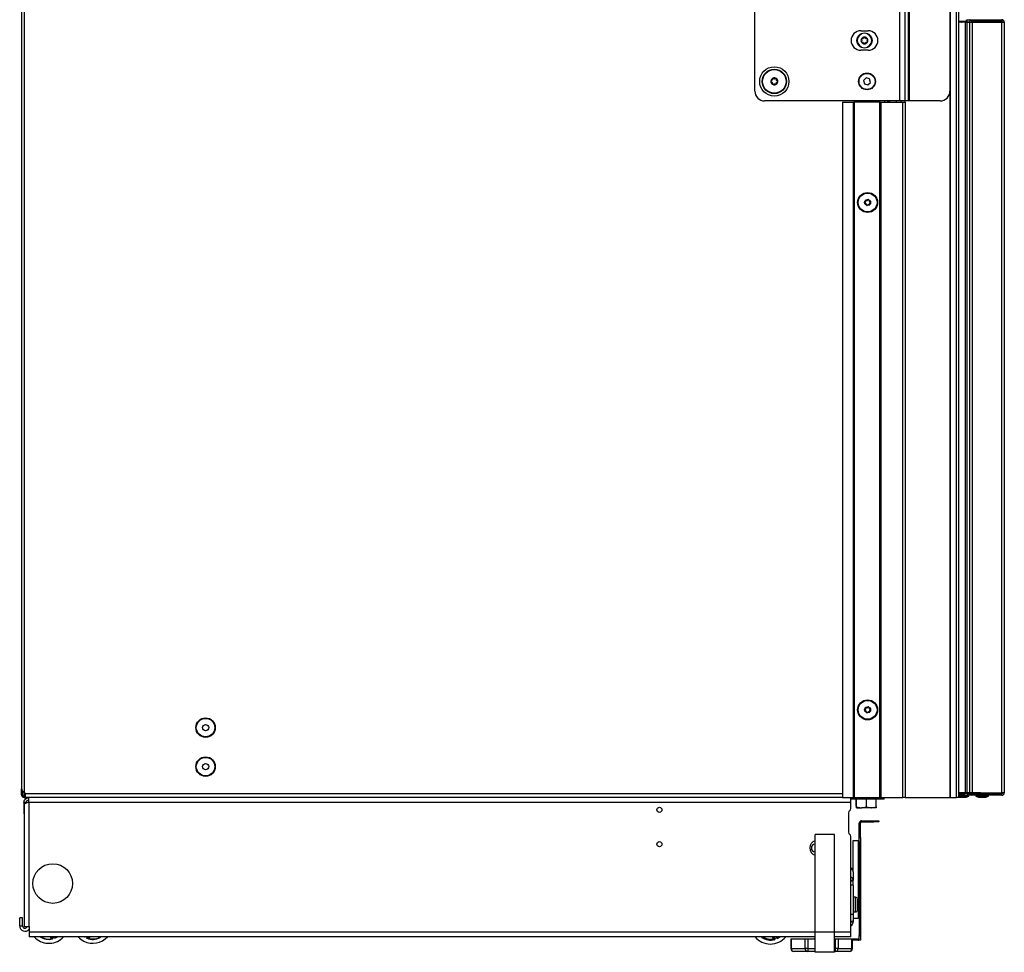
# Model space of a CAD drawing. Units: inches. Extents: x 24 to 132, y 18 to 140.
# Drawn here: x 24 to 49, y 18 to 42 of the extents above; entities that cross this region are included whole.
import ezdxf

# ---------------------------------------------------------------- set-up
doc = ezdxf.new("R2010")
doc.units = ezdxf.units.IN
doc.header["$MEASUREMENT"] = 0

msp = doc.modelspace()

# ---------------------------------------------------------------- linework, layer by layer
at = {"color": 7, "linetype": 'Continuous', "lineweight": 25}
for p, q in [((23.796, 93.123), (23.796, 22.575)), ((23.866, 22.481), (23.866, 93.217)), ((46.303, 40.202), (46.303, 45.202)), ((46.439, 40.202), (46.439, 45.202)), ((46.524, 40.202), (46.524, 45.202)), ((46.544, 40.202), (46.544, 45.202)), ((42.583, 40.452), (42.583, 44.952)), ((47.583, 42.497), (47.583, 22.349)), ((47.593, 42.497), (47.593, 22.349)), ((47.754, 22.349), (47.754, 42.497)), ((47.814, 22.349), (47.814, 42.495)), ((48.002, 42.223), (47.814, 42.223)), ((47.982, 42.218), (47.814, 42.218)), ((47.848, 42.223), (47.838, 42.218)), ((47.911, 42.218), (47.896, 42.223)), ((47.982, 22.474), (47.982, 42.218)), ((48.012, 42.218), (47.982, 42.218)), ((48.002, 42.283), (48.002, 42.238)), ((48.002, 42.238), (48.002, 42.223)), ((48.002, 42.223), (48.027, 42.223)), ((48.012, 42.283), (48.012, 42.238)), ((48.012, 42.283), (48.091, 42.283)), ((48.012, 42.218), (48.012, 22.474)), ((48.093, 42.218), (48.012, 42.218)), ((48.027, 42.223), (48.093, 42.223)), ((48.093, 42.283), (48.091, 42.283)), ((48.091, 42.283), (48.914, 42.283)), ((48.093, 42.283), (48.093, 42.223)), ((48.093, 42.223), (48.151, 42.223)), ((48.093, 22.474), (48.093, 42.218)), ((48.093, 42.218), (48.151, 42.218)), ((48.151, 42.223), (48.151, 42.238)), ((48.914, 42.238), (48.151, 42.238)), ((48.151, 42.223), (48.931, 42.223)), ((48.151, 42.218), (48.151, 22.474)), ((48.151, 42.218), (48.914, 42.218)), ((48.367, 42.223), (48.367, 42.218)), ((48.914, 42.283), (48.914, 42.238)), ((48.914, 22.474), (48.914, 42.218)), ((48.914, 42.218), (48.976, 42.218)), ((48.916, 42.218), (48.916, 42.223)), ((48.976, 42.218), (48.976, 42.221)), ((48.976, 42.218), (48.976, 22.474)), ((45.3, 41.999), (45.487, 41.999)), ((45.316, 41.779), (45.327, 41.76)), ((45.327, 41.74), (45.316, 41.72)), ((45.352, 41.802), (45.329, 41.802)), ((45.329, 41.698), (45.352, 41.698)), ((45.38, 41.831), (45.369, 41.812)), ((45.369, 41.688), (45.38, 41.668)), ((45.417, 41.812), (45.406, 41.831)), ((45.406, 41.668), (45.417, 41.688)), ((45.457, 41.802), (45.435, 41.802)), ((45.435, 41.698), (45.457, 41.698)), ((45.459, 41.76), (45.47, 41.779)), ((45.47, 41.72), (45.459, 41.74)), ((45.487, 41.499), (45.3, 41.499)), ((43, 40.7), (43.02, 40.685)), ((43.025, 40.732), (43.002, 40.721)), ((43.043, 40.629), (43.067, 40.639)), ((43.08, 40.767), (43.059, 40.782)), ((43.086, 40.637), (43.107, 40.622)), ((43.123, 40.775), (43.1, 40.765)), ((43.141, 40.672), (43.164, 40.683)), ((43.167, 40.704), (43.146, 40.719)), ((45.436, 40.789), (45.372, 40.727)), ((45.372, 40.727), (45.393, 40.639)), ((45.393, 40.639), (45.48, 40.614)), ((45.523, 40.765), (45.436, 40.789)), ((45.48, 40.614), (45.545, 40.677)), ((45.545, 40.677), (45.523, 40.765)), ((46.303, 40.202), (42.833, 40.202)), ((44.833, 40.173), (44.833, 22.349)), ((44.833, 40.173), (45.108, 40.173)), ((45.108, 22.349), (45.108, 40.173)), ((45.108, 40.173), (45.118, 40.173)), ((45.118, 40.173), (45.118, 22.349)), ((45.128, 40.173), (45.118, 40.173)), ((45.128, 40.173), (45.128, 22.349)), ((45.788, 40.173), (45.128, 40.173)), ((45.788, 22.349), (45.788, 40.173)), ((45.798, 40.173), (45.788, 40.173)), ((45.798, 22.349), (45.798, 40.173)), ((45.798, 40.173), (45.808, 40.173)), ((45.808, 40.173), (45.808, 22.349)), ((45.808, 40.173), (46.373, 40.173)), ((45.984, 40.202), (45.984, 40.173)), ((46.015, 40.173), (46.015, 40.202)), ((46.033, 40.202), (46.033, 40.173)), ((46.439, 40.202), (46.303, 40.202)), ((46.333, 40.173), (46.333, 40.202)), ((46.373, 22.349), (46.373, 40.173)), ((46.373, 40.173), (46.433, 40.173)), ((46.433, 40.173), (46.433, 40.202)), ((46.433, 40.173), (46.433, 22.349)), ((46.524, 40.202), (46.439, 40.202)), ((46.544, 40.202), (46.524, 40.202)), ((47.333, 40.202), (46.544, 40.202)), ((23.796, 22.419), (23.796, 22.575)), ((23.824, 22.419), (23.824, 22.52)), ((23.866, 22.481), (23.881, 22.464)), ((47.814, 22.474), (47.982, 22.474)), ((48.366, 22.471), (47.814, 22.471)), ((47.814, 22.469), (47.967, 22.469)), ((47.835, 22.471), (47.834, 22.469)), ((47.967, 22.454), (47.967, 22.469)), ((47.967, 22.469), (48.012, 22.469)), ((47.982, 22.474), (48.012, 22.474)), ((47.989, 22.471), (47.985, 22.469)), ((48.012, 22.474), (48.093, 22.474)), ((48.012, 22.469), (48.012, 22.454)), ((48.012, 22.469), (48.093, 22.469)), ((48.151, 22.474), (48.093, 22.474)), ((48.093, 22.469), (48.093, 22.454)), ((48.093, 22.469), (48.151, 22.469)), ((48.151, 22.474), (48.914, 22.474)), ((48.151, 22.454), (48.151, 22.469)), ((48.151, 22.469), (48.931, 22.469)), ((48.335, 22.471), (48.334, 22.469)), ((48.366, 22.474), (48.366, 22.471)), ((48.366, 22.471), (48.564, 22.471)), ((48.485, 22.469), (48.489, 22.471)), ((48.489, 22.471), (48.485, 22.469)), ((48.976, 22.474), (48.914, 22.474)), ((48.916, 22.469), (48.916, 22.474)), ((48.976, 22.471), (48.976, 22.474)), ((23.796, 22.419), (23.824, 22.419)), ((23.824, 22.391), (23.824, 22.419)), ((23.835, 22.391), (23.86, 22.391)), ((23.915, 22.229), (23.855, 22.229)), ((23.855, 22.229), (23.855, 21.933)), ((23.886, 22.391), (23.86, 22.391)), ((23.866, 22.377), (23.866, 22.349)), ((23.881, 22.377), (23.866, 22.377)), ((23.881, 22.349), (23.866, 22.349)), ((23.881, 22.377), (23.881, 22.349)), ((23.886, 22.377), (23.881, 22.377)), ((23.886, 22.349), (23.881, 22.349)), ((23.886, 22.451), (23.886, 22.349)), ((44.833, 22.349), (23.886, 22.349)), ((23.886, 22.349), (23.886, 22.339)), ((23.886, 22.324), (23.886, 22.339)), ((23.886, 22.324), (23.886, 22.31)), ((23.915, 22.229), (23.915, 22.207)), ((23.975, 22.349), (23.975, 22.229)), ((23.975, 22.229), (23.977, 22.229)), ((23.977, 22.229), (23.977, 19.048)), ((45.045, 22.229), (23.977, 22.229)), ((44.833, 22.349), (45.108, 22.349)), ((45.045, 22.229), (45.045, 22.349)), ((45.192, 22.31), (45.045, 22.31)), ((45.045, 22.068), (45.045, 22.229)), ((45.104, 22.349), (45.104, 22.322)), ((45.104, 22.322), (45.442, 22.322)), ((45.118, 22.349), (45.108, 22.349)), ((45.118, 22.349), (45.128, 22.349)), ((45.128, 22.349), (45.788, 22.349)), ((45.183, 22.158), (45.183, 22.31)), ((45.192, 22.114), (45.192, 22.322)), ((45.442, 22.322), (45.78, 22.322)), ((45.442, 22.114), (45.442, 22.322)), ((45.692, 22.114), (45.692, 22.322)), ((45.894, 22.31), (45.692, 22.31)), ((45.78, 22.322), (45.78, 22.349)), ((45.788, 22.349), (45.798, 22.349)), ((45.808, 22.349), (45.798, 22.349)), ((45.808, 22.349), (46.373, 22.349)), ((45.894, 22.339), (45.894, 22.349)), ((45.894, 22.324), (45.894, 22.339)), ((45.894, 22.31), (45.894, 22.324)), ((46.433, 22.349), (46.373, 22.349)), ((46.433, 22.349), (47.583, 22.349)), ((47.583, 22.349), (47.593, 22.349)), ((47.593, 22.349), (47.754, 22.349)), ((47.814, 22.349), (47.754, 22.349)), ((47.967, 22.409), (47.814, 22.409)), ((47.814, 22.389), (47.906, 22.389)), ((47.814, 22.365), (47.906, 22.365)), ((47.906, 22.389), (48.067, 22.389)), ((47.906, 22.365), (48, 22.365)), ((47.967, 22.409), (47.967, 22.454)), ((48.012, 22.454), (47.967, 22.454)), ((47.967, 22.409), (48.057, 22.409)), ((48, 22.365), (48.067, 22.389)), ((48.012, 22.454), (48.093, 22.454)), ((48.135, 22.409), (48.057, 22.409)), ((48.067, 22.389), (48.067, 22.409)), ((48.093, 22.454), (48.151, 22.454)), ((48.151, 22.409), (48.135, 22.409)), ((48.151, 22.454), (48.151, 22.409)), ((48.151, 22.454), (48.914, 22.454)), ((48.914, 22.409), (48.151, 22.409)), ((48.245, 22.409), (48.245, 22.389)), ((48.245, 22.389), (48.312, 22.365)), ((48.245, 22.389), (48.428, 22.389)), ((48.312, 22.365), (48.419, 22.365)), ((48.419, 22.365), (48.5, 22.365)), ((48.428, 22.389), (48.567, 22.389)), ((48.5, 22.365), (48.567, 22.389)), ((48.567, 22.389), (48.567, 22.409)), ((48.914, 22.409), (48.914, 22.454)), ((23.857, 22.168), (23.857, 19.048)), ((44.982, 21.962), (44.982, 21.463)), ((45.183, 22.158), (45.192, 22.156)), ((45.183, 22.135), (45.192, 22.135)), ((45.183, 22.135), (45.192, 22.135)), ((45.192, 22.114), (45.317, 22.092)), ((45.192, 22.092), (45.317, 22.092)), ((45.567, 22.092), (45.317, 22.092)), ((45.442, 22.114), (45.567, 22.092)), ((45.692, 22.092), (45.567, 22.092)), ((23.855, 21.933), (23.857, 21.933)), ((45.321, 21.727), (45.321, 21.757)), ((45.321, 21.757), (45.636, 21.757)), ((45.321, 21.727), (45.636, 21.727)), ((45.636, 21.727), (45.636, 21.757)), ((45.636, 21.757), (45.761, 21.757)), ((45.761, 21.727), (45.636, 21.727)), ((45.761, 21.757), (45.761, 21.727)), ((45.291, 21.697), (45.261, 21.697)), ((45.261, 21.33), (45.261, 21.697)), ((45.291, 21.33), (45.291, 21.697)), ((44.627, 21.406), (44.127, 21.406)), ((44.127, 18.906), (44.127, 21.406)), ((44.627, 18.906), (44.627, 21.406)), ((45.045, 18.906), (45.045, 21.357)), ((45.105, 20.534), (45.105, 21.249)), ((45.105, 21.249), (45.23, 21.249)), ((45.23, 21.249), (45.23, 19.7)), ((45.261, 21.218), (45.23, 21.218)), ((45.261, 21.33), (45.291, 21.33)), ((45.261, 21.205), (45.261, 21.33)), ((45.261, 21.205), (45.261, 18.819)), ((45.291, 21.205), (45.261, 21.205)), ((45.291, 21.33), (45.291, 21.205)), ((45.291, 21.205), (45.291, 18.819)), ((45.105, 20.534), (45.045, 20.534)), ((45.105, 20.45), (45.105, 20.534)), ((45.105, 20.45), (45.105, 20.237)), ((45.045, 20.237), (45.105, 20.237)), ((45.045, 20.216), (45.105, 20.216)), ((45.105, 20.216), (45.105, 20.237)), ((45.105, 20.11), (45.105, 20.216)), ((45.105, 20.11), (45.045, 20.11)), ((45.105, 20.11), (45.105, 19.362)), ((45.159, 19.796), (45.105, 19.796)), ((45.228, 19.591), (45.238, 19.591)), ((45.23, 19.599), (45.238, 19.599)), ((45.23, 19.519), (45.23, 19.249)), ((45.237, 19.628), (45.238, 19.628)), ((45.237, 19.591), (45.238, 19.599)), ((23.821, 19.267), (23.746, 19.267)), ((23.746, 19.062), (23.746, 19.267)), ((23.821, 19.062), (23.821, 19.267)), ((45.045, 19.362), (45.105, 19.362)), ((45.105, 19.423), (45.159, 19.423)), ((45.105, 19.362), (45.105, 19.174)), ((45.23, 19.249), (45.105, 19.249)), ((45.23, 19.28), (45.261, 19.28)), ((23.746, 19.062), (23.821, 19.062)), ((23.857, 19.048), (23.977, 19.048)), ((23.977, 19.048), (23.985, 19.048)), ((23.985, 19.048), (23.985, 18.906)), ((45.105, 19.174), (45.045, 19.174)), ((45.045, 19.169), (45.105, 19.169)), ((45.105, 19.174), (45.105, 19.169)), ((23.985, 18.906), (23.985, 18.786)), ((44.127, 18.786), (23.985, 18.786)), ((24.155, 18.75), (24.12, 18.786)), ((24.552, 18.731), (24.535, 18.786)), ((24.557, 18.745), (24.544, 18.786)), ((24.552, 18.731), (24.563, 18.724)), ((24.576, 18.751), (24.557, 18.745)), ((24.563, 18.724), (24.557, 18.745)), ((24.576, 18.751), (24.583, 18.728)), ((24.655, 18.776), (24.635, 18.77)), ((24.643, 18.746), (24.635, 18.77)), ((24.651, 18.786), (24.655, 18.776)), ((24.655, 18.776), (24.661, 18.755)), ((24.66, 18.786), (24.666, 18.767)), ((24.666, 18.767), (24.661, 18.755)), ((25.396, 18.786), (25.41, 18.777)), ((25.467, 18.748), (25.477, 18.77)), ((25.495, 18.761), (25.477, 18.77)), ((25.495, 18.761), (25.485, 18.742)), ((25.497, 18.747), (25.485, 18.742)), ((25.508, 18.786), (25.495, 18.761)), ((25.497, 18.747), (25.517, 18.786)), ((25.779, 18.761), (25.762, 18.786)), ((25.78, 18.776), (25.773, 18.786)), ((25.779, 18.761), (25.791, 18.758)), ((25.791, 18.758), (25.78, 18.776)), ((25.796, 18.787), (25.809, 18.766)), ((42.786, 18.776), (42.773, 18.759)), ((42.785, 18.761), (42.773, 18.759)), ((42.795, 18.786), (42.786, 18.776)), ((42.806, 18.786), (42.798, 18.777)), ((43.056, 18.734), (43.037, 18.786)), ((43.067, 18.73), (43.046, 18.786)), ((43.064, 18.716), (43.075, 18.71)), ((43.086, 18.737), (43.067, 18.73)), ((43.075, 18.71), (43.067, 18.73)), ((43.086, 18.737), (43.094, 18.714)), ((43.163, 18.767), (43.145, 18.759)), ((43.154, 18.737), (43.145, 18.759)), ((43.156, 18.786), (43.163, 18.767)), ((43.163, 18.767), (43.171, 18.746)), ((43.165, 18.786), (43.176, 18.759)), ((43.176, 18.759), (43.171, 18.746)), ((43.507, 18.728), (43.507, 18.481)), ((43.507, 18.728), (43.517, 18.728)), ((43.517, 18.728), (43.517, 18.481)), ((43.517, 18.728), (43.874, 18.728)), ((43.874, 18.481), (43.874, 18.728)), ((43.874, 18.728), (43.939, 18.728)), ((43.939, 18.728), (43.939, 18.481)), ((43.939, 18.728), (44.127, 18.728)), ((44.108, 18.741), (44.108, 18.733)), ((44.109, 18.732), (44.115, 18.728)), ((44.627, 18.906), (44.127, 18.906)), ((44.127, 18.386), (44.127, 18.906)), ((44.627, 18.386), (44.627, 18.906)), ((45.045, 18.786), (44.627, 18.786)), ((44.627, 18.728), (44.652, 18.728)), ((44.652, 18.481), (44.652, 18.728)), ((44.652, 18.728), (44.717, 18.728)), ((44.717, 18.728), (44.717, 18.481)), ((44.717, 18.728), (45.073, 18.728)), ((45.045, 18.786), (45.045, 18.906)), ((45.073, 18.481), (45.073, 18.728)), ((45.073, 18.728), (45.083, 18.728)), ((45.083, 18.481), (45.083, 18.728)), ((45.231, 18.724), (45.083, 18.724)), ((45.231, 18.694), (45.083, 18.694)), ((45.231, 18.724), (45.231, 18.694)), ((45.261, 18.819), (45.291, 18.819)), ((45.261, 18.694), (45.261, 18.819)), ((45.291, 18.694), (45.261, 18.694)), ((45.291, 18.819), (45.291, 18.694)), ((43.517, 18.481), (43.874, 18.481)), ((43.939, 18.481), (43.874, 18.481)), ((43.939, 18.481), (43.939, 18.406)), ((44.652, 18.406), (44.652, 18.481)), ((44.717, 18.481), (44.652, 18.481)), ((44.717, 18.481), (45.073, 18.481)), ((43.939, 18.406), (43.582, 18.406)), ((44.127, 18.406), (43.939, 18.406)), ((44.627, 18.386), (44.127, 18.386)), ((44.652, 18.406), (44.627, 18.406)), ((45.008, 18.406), (44.652, 18.406))]:
    msp.add_line(p, q, dxfattribs=at)
at = {"color": 8, "linetype": 'Continuous', "lineweight": 25}
for p, q in [((48.002, 42.238), (47.814, 42.238)), ((47.855, 42.218), (47.852, 42.223)), ((45.914, 40.173), (45.914, 40.202)), ((46.025, 40.202), (46.025, 40.173)), ((46.21, 40.173), (46.21, 40.202)), ((23.86, 22.486), (23.86, 22.391)), ((44.833, 22.451), (23.886, 22.451)), ((23.975, 22.339), (23.886, 22.339)), ((23.905, 22.324), (23.886, 22.324)), ((45.104, 22.339), (45.045, 22.339)), ((45.104, 22.324), (45.045, 22.324)), ((45.894, 22.339), (45.78, 22.339)), ((45.894, 22.324), (45.78, 22.324)), ((47.814, 22.454), (47.967, 22.454)), ((45.159, 19.788), (45.159, 19.796)), ((45.159, 19.423), (45.159, 19.788)), ((45.217, 19.747), (45.217, 19.752)), ((45.217, 19.466), (45.217, 19.747)), ((44.127, 18.906), (23.985, 18.906)), ((24.565, 18.786), (24.576, 18.751)), ((24.635, 18.77), (24.63, 18.786)), ((25.415, 18.786), (25.41, 18.777)), ((25.477, 18.77), (25.486, 18.786)), ((25.539, 18.786), (25.516, 18.741)), ((25.796, 18.786), (25.78, 18.776)), ((42.756, 18.77), (42.769, 18.786)), ((42.786, 18.776), (42.774, 18.786)), ((43.068, 18.786), (43.086, 18.737)), ((43.145, 18.759), (43.135, 18.786)), ((45.045, 18.906), (44.627, 18.906)), ((43.517, 18.481), (43.507, 18.481)), ((43.939, 18.481), (44.127, 18.481)), ((44.627, 18.481), (44.652, 18.481)), ((45.083, 18.481), (45.073, 18.481))]:
    msp.add_line(p, q, dxfattribs=at)
at = {"color": 7, "linetype": 'Continuous', "lineweight": 25, "flags": 128}
for points in [[(48.564, 22.471), (48.58, 22.473), (48.584, 22.474)], [(24.643, 18.746), (24.683, 18.765), (24.718, 18.786)], [(24.666, 18.767), (24.698, 18.784), (24.701, 18.786)], [(43.176, 18.759), (43.204, 18.777), (43.218, 18.786)]]:
    msp.add_lwpolyline(points, dxfattribs=at)
at = {"color": 7, "linetype": 'Continuous', "lineweight": 25}
for centre, radius in [((45.393, 41.75), 0.195), ((43.083, 40.702), 0.375), ((43.083, 40.702), 0.313), ((43.083, 40.702), 0.303), ((45.458, 40.702), 0.215), ((45.458, 40.702), 0.205), ((45.474, 37.599), 0.257), ((45.474, 37.599), 0.256), ((45.474, 37.599), 0.241), ((45.474, 37.599), 0.0775), ((45.474, 24.599), 0.257), ((45.474, 24.599), 0.256), ((45.474, 24.599), 0.241), ((45.474, 24.599), 0.0775), ((28.509, 24.144), 0.25), ((28.509, 24.144), 0.237), ((28.509, 24.144), 0.0801), ((28.509, 23.144), 0.25), ((28.509, 23.144), 0.237), ((28.509, 23.144), 0.0801), ((40.137, 22.037), 0.065), ((40.137, 21.157), 0.065), ((24.592, 20.149), 0.508)]:
    msp.add_circle(centre, radius, dxfattribs=at)
for centre, radius, start, end in [((47.825, 42.279), 0.0752, 305.9799, 312.0322), ((48.128, 42.193), 0.03, 56.4427, 90), ((48.292, 42.208), 0.015, 41.8103, 90), ((48.914, 42.221), 0.062, 1.8486, 90), ((48.914, 42.221), 0.017, 6.7563, 90), ((45.3, 41.749), 0.25, 90, 270), ((45.393, 41.75), 0.187, 0, 180), ((45.393, 41.75), 0.186, 0, 180), ((45.487, 41.749), 0.25, 270, 90), ((45.393, 41.75), 0.187, 180, 0), ((45.393, 41.75), 0.186, 180, 0), ((45.393, 41.75), 0.089, 150, 210), ((45.329, 41.787), 0.015, 150, 210), ((45.329, 41.713), 0.015, 150, 210), ((45.393, 41.75), 0.089, 90, 150), ((45.329, 41.787), 0.015, 90, 150), ((45.393, 41.75), 0.089, 210, 270), ((45.329, 41.713), 0.015, 210, 270), ((45.31, 41.75), 0.02, 330, 30), ((45.352, 41.822), 0.02, 270, 330), ((45.352, 41.678), 0.02, 30, 90), ((45.393, 41.824), 0.015, 90, 150), ((45.393, 41.676), 0.015, 210, 270), ((45.393, 41.75), 0.089, 30, 90), ((45.393, 41.824), 0.015, 30, 90), ((45.393, 41.75), 0.089, 270, 330), ((45.393, 41.676), 0.015, 270, 330), ((45.435, 41.822), 0.02, 210, 270), ((45.435, 41.678), 0.02, 90, 150), ((45.476, 41.75), 0.02, 150, 210), ((45.457, 41.787), 0.015, 30, 90), ((45.457, 41.713), 0.015, 270, 330), ((45.393, 41.75), 0.089, 330, 30), ((45.457, 41.787), 0.015, 330, 30), ((45.457, 41.713), 0.015, 330, 30), ((43.083, 40.702), 0.089, 174.0113, 234.0113), ((43.083, 40.702), 0.089, 114.0113, 174.0113), ((43.083, 40.702), 0.089, 234.0113, 294.0113), ((43.083, 40.702), 0.089, 54.0113, 114.0113), ((43.083, 40.702), 0.089, 294.0113, 354.0113), ((43.083, 40.702), 0.089, 354.0113, 54.0113), ((42.833, 40.452), 0.25, 180, 270), ((47.333, 40.452), 0.25, 270, 0), ((45.411, 37.584), 0.0125, 113.4946, 193.3754), ((45.394, 37.623), 0.03, 293.4946, 33.2563), ((45.43, 37.646), 0.0125, 133.3754, 213.2563), ((45.43, 37.646), 0.0125, 53.4946, 133.3754), ((45.455, 37.68), 0.03, 233.4946, 333.2563), ((45.493, 37.661), 0.0125, 73.3754, 153.2563), ((45.493, 37.661), 0.0125, 353.4946, 73.3754), ((45.535, 37.656), 0.03, 173.4946, 273.2563), ((45.554, 37.575), 0.03, 113.4946, 213.2563), ((45.537, 37.614), 0.0125, 13.3754, 93.2563), ((45.537, 37.614), 0.0125, 293.4946, 13.3754), ((45.411, 37.584), 0.0125, 193.3754, 273.2563), ((45.413, 37.541), 0.03, 353.4946, 93.2563), ((45.456, 37.537), 0.0125, 173.4946, 253.3754), ((45.456, 37.537), 0.0125, 253.3754, 333.2563), ((45.494, 37.518), 0.03, 53.4946, 153.2563), ((45.519, 37.552), 0.0125, 233.4946, 313.3754), ((45.519, 37.552), 0.0125, 313.3754, 33.2563), ((45.411, 24.584), 0.0125, 113.4946, 193.3754), ((45.411, 24.584), 0.0125, 193.3754, 273.2563), ((45.394, 24.623), 0.03, 293.4946, 33.2563), ((45.413, 24.541), 0.03, 353.4946, 93.2563), ((45.43, 24.646), 0.0125, 133.3754, 213.2563), ((45.43, 24.646), 0.0125, 53.4946, 133.3754), ((45.455, 24.68), 0.03, 233.4946, 333.2563), ((45.456, 24.537), 0.0125, 173.4946, 253.3754), ((45.456, 24.537), 0.0125, 253.3754, 333.2563), ((45.494, 24.518), 0.03, 53.4946, 153.2563), ((45.493, 24.661), 0.0125, 73.3754, 153.2563), ((45.493, 24.661), 0.0125, 353.4946, 73.3754), ((45.535, 24.656), 0.03, 173.4946, 273.2563), ((45.519, 24.552), 0.0125, 233.4946, 313.3754), ((45.554, 24.575), 0.03, 113.4946, 213.2563), ((45.519, 24.552), 0.0125, 313.3754, 33.2563), ((45.537, 24.614), 0.0125, 13.3754, 93.2563), ((45.537, 24.614), 0.0125, 293.4946, 13.3754), ((23.996, 22.502), 0.125, 193.9079, 208.8365), ((23.866, 22.451), 0.02, 360, 41.5), ((48.914, 22.471), 0.062, 270, 358.1514), ((48.914, 22.471), 0.017, 270, 353.2437), ((48.057, 22.454), 0.045, 180, 270), ((48.137, 22.453), 0.0436, 178.1517, 268.024), ((45.042, 21.962), 0.06, 118.3594, 180), ((44.985, 22.068), 0.06, 298.3594, 0), ((45.321, 21.697), 0.06, 90, 180), ((45.321, 21.697), 0.03, 90, 180), ((45.042, 21.463), 0.06, 180, 241.6406), ((44.189, 21.06), 0.195, 108.5164, 251.4836), ((44.985, 21.357), 0.06, 0, 61.6406), ((44.133, 21.06), 0.101, 93.3813, 266.6187), ((45.019, 20.44), 0.0871, 6.2379, 72.2251), ((45.019, 20.228), 0.0871, 6.2379, 72.2251), ((45.159, 19.735), 0.061, 16.6113, 90), ((44.738, 19.609), 0.5, 6.1414, 16.6113), ((44.777, 19.614), 0.461, 1.7953, 11.9369), ((45.184, 19.705), 0.0445, 354.5709, 5.4291), ((44.777, 19.605), 0.461, 1.7953, 11.9369), ((45.159, 19.484), 0.061, 270, 343.3887), ((44.738, 19.609), 0.5, 343.3887, 353.8586), ((45.189, 19.626), 0.0495, 322.6316, 352.5679), ((44.708, 19.582), 0.52, 358.4138, 1.5862), ((45.189, 19.597), 0.0495, 322.6316, 352.5679), ((45.195, 19.595), 0.0428, 6.3171, 20.3905), ((44.777, 19.605), 0.461, 353.8581, 358.2078), ((23.881, 19.062), 0.135, 180, 320.8561), ((23.881, 19.062), 0.06, 180, 347.2651), ((44.985, 19.169), 0.12, 300, 0), ((24.494, 19.117), 0.5, 227.2919, 318.5831), ((24.494, 19.117), 0.399, 235.9117, 282.7352), ((24.494, 19.117), 0.39, 237.9966, 278.4294), ((24.494, 19.117), 0.375, 282.4964, 292.0875), ((25.619, 19.117), 0.5, 221.4576, 242.9382), ((25.619, 19.117), 0.5, 242.9382, 318.5424), ((25.619, 19.117), 0.399, 247.495, 298.3814), ((25.619, 19.117), 0.39, 254.6846, 294.0757), ((42.983, 19.098), 0.5, 218.5355, 321.4645), ((42.983, 19.098), 0.399, 235.2774, 286.1638), ((42.983, 19.098), 0.391, 239.4677, 281.9735), ((42.983, 19.098), 0.371, 240.0489, 281.3924), ((42.983, 19.098), 0.375, 285.9251, 295.5161), ((42.983, 19.098), 0.399, 295.2774, 308.7454), ((45.231, 18.754), 0.03, 270, 0), ((45.231, 18.754), 0.06, 270, 300), ((43.582, 18.481), 0.075, 180, 270), ((43.588, 18.477), 0.0705, 176.1887, 265.5981), ((43.944, 18.477), 0.0705, 176.1887, 265.5981), ((44.646, 18.477), 0.0705, 274.4019, 3.8113), ((45.008, 18.481), 0.075, 270, 0), ((45.003, 18.477), 0.0705, 274.4019, 3.8113)]:
    msp.add_arc(centre, radius, start, end, dxfattribs=at)
at = {"color": 8, "linetype": 'Continuous', "lineweight": 25}
msp.add_arc((25.619, 19.117), 0.375, 241.9765, 247.7337, dxfattribs=at)
at = {"color": 7, "linetype": 'Continuous', "lineweight": 25}
for points, knots in [([(48.012, 42.238), (48.012, 42.238), (48.012, 42.236), (48.013, 42.23), (48.018, 42.224), (48.025, 42.223), (48.027, 42.223)], [0, 0, 0, 0, 0.007216, 0.230658, 0.846339, 1, 1, 1, 1]), ([(48.151, 42.238), (48.151, 42.238), (48.145, 42.243), (48.132, 42.254), (48.115, 42.269), (48.101, 42.279), (48.096, 42.282), (48.093, 42.283)], [0, 0, 0, 0, 0.003542, 0.265558, 0.5854, 0.815666, 1, 1, 1, 1]), ([(48.976, 42.223), (48.976, 42.223), (48.975, 42.223), (48.967, 42.223), (48.956, 42.223), (48.943, 42.223), (48.934, 42.223), (48.931, 42.223)], [0, 0, 0, 0, 0.2143543, 0.428708, 0.6430806, 0.8575296, 1, 1, 1, 1]), ([(43.002, 40.721), (43.001, 40.721), (42.998, 40.719), (42.996, 40.716), (42.995, 40.713), (42.995, 40.711), (42.995, 40.711)], [0, 0, 0, 0, 0.323222, 0.647454, 0.964401, 1, 1, 1, 1]), ([(42.995, 40.711), (42.995, 40.71), (42.995, 40.707), (42.996, 40.704), (42.998, 40.701), (42.999, 40.7), (43, 40.7)], [0, 0, 0, 0, 0.275349, 0.584991, 0.899176, 1, 1, 1, 1]), ([(43.02, 40.685), (43.022, 40.683), (43.025, 40.681), (43.028, 40.675), (43.029, 40.67), (43.029, 40.667), (43.028, 40.667)], [0, 0, 0, 0, 0.305477, 0.611768, 0.911102, 1, 1, 1, 1]), ([(43.037, 40.748), (43.037, 40.746), (43.036, 40.742), (43.032, 40.736), (43.028, 40.733), (43.026, 40.732), (43.025, 40.732)], [0, 0, 0, 0, 0.305533, 0.611822, 0.911155, 1, 1, 1, 1]), ([(43.028, 40.667), (43.028, 40.662), (43.027, 40.655), (43.026, 40.646), (43.026, 40.643), (43.026, 40.641)], [0, 0, 0, 0, 0.557988, 0.855743, 1, 1, 1, 1]), ([(43.026, 40.641), (43.026, 40.64), (43.026, 40.637), (43.028, 40.633), (43.03, 40.631), (43.031, 40.63), (43.031, 40.63)], [0, 0, 0, 0, 0.323313, 0.647542, 0.964487, 1, 1, 1, 1]), ([(43.031, 40.63), (43.032, 40.629), (43.034, 40.628), (43.038, 40.627), (43.041, 40.628), (43.043, 40.628), (43.043, 40.629)], [0, 0, 0, 0, 0.275434, 0.585076, 0.899264, 1, 1, 1, 1]), ([(43.04, 40.773), (43.039, 40.766), (43.038, 40.757), (43.037, 40.749), (43.037, 40.748)], [0, 0, 0, 0, 0.86223, 1, 1, 1, 1]), ([(43.047, 40.783), (43.046, 40.783), (43.044, 40.781), (43.041, 40.778), (43.04, 40.775), (43.04, 40.774), (43.04, 40.773)], [0, 0, 0, 0, 0.275349, 0.584991, 0.899176, 1, 1, 1, 1]), ([(43.059, 40.782), (43.058, 40.783), (43.056, 40.784), (43.052, 40.785), (43.049, 40.784), (43.047, 40.783), (43.047, 40.783)], [0, 0, 0, 0, 0.323222, 0.647454, 0.964401, 1, 1, 1, 1]), ([(43.067, 40.639), (43.069, 40.64), (43.073, 40.641), (43.079, 40.64), (43.084, 40.639), (43.086, 40.637), (43.086, 40.637)], [0, 0, 0, 0, 0.305477, 0.611768, 0.911102, 1, 1, 1, 1]), ([(43.1, 40.765), (43.098, 40.764), (43.094, 40.763), (43.087, 40.763), (43.083, 40.765), (43.08, 40.767), (43.08, 40.767)], [0, 0, 0, 0, 0.305477, 0.611768, 0.911102, 1, 1, 1, 1]), ([(43.107, 40.622), (43.108, 40.621), (43.111, 40.62), (43.115, 40.619), (43.118, 40.62), (43.119, 40.621), (43.119, 40.621)], [0, 0, 0, 0, 0.323222, 0.647454, 0.964401, 1, 1, 1, 1]), ([(43.119, 40.621), (43.121, 40.621), (43.123, 40.622), (43.125, 40.626), (43.126, 40.629), (43.127, 40.63), (43.127, 40.631)], [0, 0, 0, 0, 0.275349, 0.584991, 0.899176, 1, 1, 1, 1]), ([(43.136, 40.774), (43.134, 40.775), (43.132, 40.776), (43.128, 40.777), (43.125, 40.776), (43.123, 40.775), (43.123, 40.775)], [0, 0, 0, 0, 0.275434, 0.5850762, 0.8992637, 1, 1, 1, 1]), ([(43.127, 40.631), (43.127, 40.632), (43.128, 40.64), (43.129, 40.649), (43.129, 40.656)], [0, 0, 0, 0, 0.144263, 1, 1, 1, 1]), ([(43.129, 40.656), (43.13, 40.658), (43.131, 40.662), (43.134, 40.668), (43.138, 40.671), (43.141, 40.672), (43.141, 40.672)], [0, 0, 0, 0, 0.305533, 0.611822, 0.911155, 1, 1, 1, 1]), ([(43.141, 40.763), (43.141, 40.764), (43.141, 40.767), (43.139, 40.771), (43.137, 40.773), (43.136, 40.774), (43.136, 40.774)], [0, 0, 0, 0, 0.323313, 0.647542, 0.964487, 1, 1, 1, 1]), ([(43.138, 40.737), (43.138, 40.738), (43.139, 40.747), (43.14, 40.755), (43.141, 40.763)], [0, 0, 0, 0, 0.13777, 1, 1, 1, 1]), ([(43.146, 40.719), (43.144, 40.72), (43.141, 40.723), (43.138, 40.729), (43.138, 40.734), (43.138, 40.737), (43.138, 40.737)], [0, 0, 0, 0, 0.305477, 0.611768, 0.911102, 1, 1, 1, 1]), ([(43.164, 40.683), (43.166, 40.683), (43.168, 40.685), (43.171, 40.688), (43.172, 40.691), (43.172, 40.692), (43.172, 40.693)], [0, 0, 0, 0, 0.323222, 0.647454, 0.964401, 1, 1, 1, 1]), ([(43.172, 40.693), (43.172, 40.694), (43.172, 40.696), (43.17, 40.7), (43.168, 40.703), (43.167, 40.704), (43.167, 40.704)], [0, 0, 0, 0, 0.275349, 0.584991, 0.899176, 1, 1, 1, 1]), ([(47.969, 22.469), (47.968, 22.469), (47.966, 22.47), (47.962, 22.471), (47.959, 22.471)], [0, 0, 0, 0, 0.3003045, 1, 1, 1, 1]), ([(48.931, 22.469), (48.936, 22.469), (48.946, 22.469), (48.96, 22.469), (48.97, 22.469), (48.975, 22.469), (48.976, 22.469), (48.976, 22.469)], [0, 0, 0, 0, 0.2161078, 0.4322564, 0.6468667, 0.8612904, 1, 1, 1, 1]), ([(45.183, 22.135), (45.183, 22.136), (45.183, 22.137), (45.183, 22.149), (45.183, 22.158)], [0, 0, 0, 0, 0.2377514, 1, 1, 1, 1]), ([(45.192, 22.092), (45.192, 22.092), (45.192, 22.093), (45.192, 22.105), (45.192, 22.114)], [0, 0, 0, 0, 0.237751, 1, 1, 1, 1]), ([(45.317, 22.092), (45.32, 22.092), (45.362, 22.092), (45.404, 22.104), (45.442, 22.114)], [0, 0, 0, 0, 0.0702136, 1, 1, 1, 1]), ([(45.567, 22.092), (45.57, 22.092), (45.612, 22.092), (45.654, 22.104), (45.692, 22.114)], [0, 0, 0, 0, 0.0702136, 1, 1, 1, 1]), ([(45.692, 22.114), (45.692, 22.105), (45.692, 22.093), (45.692, 22.092), (45.692, 22.092)], [0, 0, 0, 0, 0.762249, 1, 1, 1, 1]), ([(24.583, 18.728), (24.58, 18.727), (24.576, 18.726), (24.57, 18.725), (24.566, 18.725), (24.563, 18.724), (24.563, 18.724), (24.563, 18.724)], [0, 0, 0, 0, 0.2194791, 0.4389958, 0.6576644, 0.87611, 1, 1, 1, 1]), ([(24.661, 18.755), (24.661, 18.755), (24.66, 18.754), (24.657, 18.753), (24.652, 18.75), (24.647, 18.748), (24.644, 18.747), (24.643, 18.746)], [0, 0, 0, 0, 0.221697, 0.443514, 0.662793, 0.881156, 1, 1, 1, 1]), ([(25.41, 18.777), (25.408, 18.779), (25.404, 18.781), (25.4, 18.784), (25.397, 18.786), (25.397, 18.786)], [0, 0, 0, 0, 0.348285, 0.696631, 1, 1, 1, 1]), ([(25.485, 18.742), (25.485, 18.742), (25.484, 18.742), (25.481, 18.743), (25.476, 18.745), (25.471, 18.747), (25.468, 18.748), (25.467, 18.748)], [0, 0, 0, 0, 0.221697, 0.443514, 0.662793, 0.881156, 1, 1, 1, 1]), ([(25.516, 18.741), (25.514, 18.742), (25.51, 18.743), (25.504, 18.745), (25.499, 18.746), (25.497, 18.747), (25.497, 18.747), (25.497, 18.747)], [0, 0, 0, 0, 0.22501, 0.4501, 0.672991, 0.892605, 1, 1, 1, 1]), ([(25.809, 18.766), (25.807, 18.765), (25.803, 18.763), (25.798, 18.76), (25.794, 18.759), (25.792, 18.758), (25.791, 18.758), (25.791, 18.758)], [0, 0, 0, 0, 0.2194791, 0.4389958, 0.6576644, 0.87611, 1, 1, 1, 1]), ([(42.773, 18.759), (42.772, 18.759), (42.772, 18.76), (42.769, 18.761), (42.764, 18.764), (42.76, 18.767), (42.757, 18.769), (42.756, 18.77)], [0, 0, 0, 0, 0.221697, 0.443514, 0.662793, 0.881156, 1, 1, 1, 1]), ([(42.785, 18.761), (42.785, 18.762), (42.785, 18.762), (42.788, 18.765), (42.791, 18.769), (42.795, 18.773), (42.797, 18.776), (42.798, 18.777)], [0, 0, 0, 0, 0.2170109, 0.4339547, 0.6526403, 0.8739677, 1, 1, 1, 1]), ([(43.056, 18.734), (43.057, 18.732), (43.059, 18.728), (43.061, 18.722), (43.063, 18.718), (43.064, 18.716), (43.064, 18.716), (43.064, 18.716)], [0, 0, 0, 0, 0.223406, 0.446832, 0.669489, 0.889798, 1, 1, 1, 1]), ([(43.094, 18.714), (43.092, 18.714), (43.088, 18.713), (43.082, 18.711), (43.078, 18.71), (43.075, 18.71), (43.075, 18.71), (43.075, 18.71)], [0, 0, 0, 0, 0.219479, 0.438996, 0.657664, 0.87611, 1, 1, 1, 1]), ([(43.171, 18.746), (43.171, 18.746), (43.171, 18.746), (43.167, 18.744), (43.163, 18.741), (43.158, 18.739), (43.155, 18.737), (43.154, 18.737)], [0, 0, 0, 0, 0.221697, 0.443514, 0.662793, 0.881156, 1, 1, 1, 1]), ([(44.127, 18.752), (44.127, 18.752), (44.12, 18.748), (44.114, 18.745), (44.109, 18.742)], [0, 0, 0, 0, 0.093915, 1, 1, 1, 1]), ([(44.127, 18.737), (44.12, 18.737), (44.107, 18.739), (44.111, 18.74), (44.113, 18.741)], [0, 0, 0, 0, 0.53345, 1, 1, 1, 1]), ([(44.126, 18.728), (44.125, 18.729), (44.117, 18.729), (44.109, 18.731), (44.111, 18.732), (44.112, 18.732)], [0, 0, 0, 0, 0.1437025, 0.7490707, 1, 1, 1, 1]), ([(44.122, 18.786), (44.123, 18.786), (44.125, 18.785), (44.127, 18.784), (44.127, 18.784)], [0, 0, 0, 0, 0.659499, 1, 1, 1, 1])]:
    msp.add_open_spline(points, degree=3, knots=knots, dxfattribs=at)
for points in [[(23.796, 22.575), (23.797, 22.567), (23.799, 22.551), (23.816, 22.528), (23.839, 22.504), (23.857, 22.489), (23.866, 22.481)], [(23.866, 22.349), (23.857, 22.35), (23.839, 22.352), (23.816, 22.368), (23.799, 22.391), (23.797, 22.41), (23.796, 22.419)], [(23.866, 22.377), (23.861, 22.378), (23.85, 22.379), (23.836, 22.389), (23.826, 22.402), (23.825, 22.413), (23.824, 22.419)], [(23.855, 22.229), (23.857, 22.245), (23.86, 22.276), (23.888, 22.316), (23.928, 22.344), (23.959, 22.347), (23.975, 22.349)], [(23.977, 22.229), (23.961, 22.224), (23.929, 22.213), (23.889, 22.198), (23.861, 22.182), (23.858, 22.172), (23.857, 22.167)], [(23.915, 22.229), (23.916, 22.237), (23.918, 22.253), (23.931, 22.272), (23.951, 22.286), (23.967, 22.288), (23.975, 22.289)]]:
    msp.add_open_spline(points, degree=3, dxfattribs=at)

doc.saveas('drawing.dxf')
